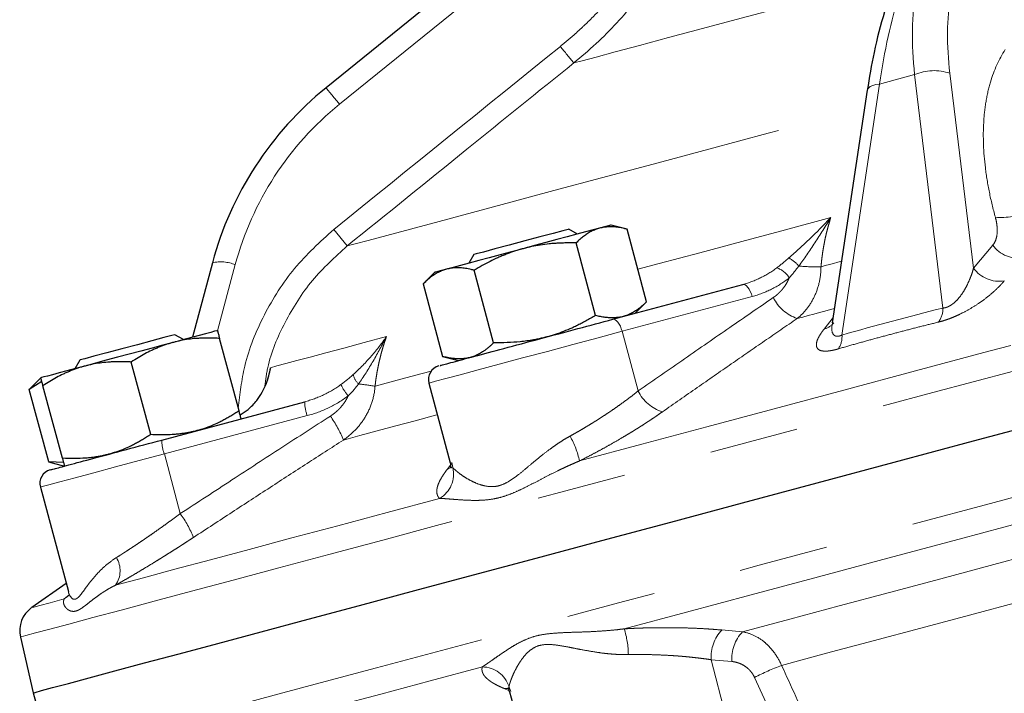
# Model space of a CAD drawing. Units: millimetres. Extents: x 17 to 398, y 13 to 296.
# Drawn here: x 122 to 136, y 170 to 180 of the extents above; entities that cross this region are included whole.
import ezdxf

# ---------------------------------------------------------------- set-up
doc = ezdxf.new("R2010")
doc.units = ezdxf.units.MM
doc.linetypes.add('PHANTOM', pattern=[12.7, 6.35, -1.27, 1.27, -1.27, 1.27, -1.27])

msp = doc.modelspace()

# ---------------------------------------------------------------- linework, layer by layer
at = {"color": 7, "linetype": 'Continuous', "lineweight": 25}
for p, q in [((132.776, 184.016), (126.181, 178.675)), ((133.875, 178.64), (133.379, 175.331)), ((130.463, 176.662), (130.237, 176.723)), ((129.755, 176.593), (129.632, 176.664)), ((130.738, 175.631), (130.462, 176.662)), ((130.013, 175.437), (129.737, 176.468)), ((128.28, 176.302), (128.209, 176.179)), ((124.565, 176.187), (124.281, 175.126)), ((127.726, 176.05), (127.561, 175.884)), ((128.563, 175.048), (128.287, 176.08)), ((127.562, 175.885), (127.838, 174.854)), ((130.258, 175.382), (132.106, 175.877)), ((130.574, 175.467), (130.739, 175.632)), ((124.155, 175.093), (124.032, 175.163)), ((124.944, 174.079), (124.668, 175.11)), ((127.837, 174.854), (128.063, 174.794)), ((122.68, 174.801), (122.609, 174.679)), ((123.688, 173.742), (123.412, 174.773)), ((125.391, 174.693), (125.345, 174.508)), ((122.126, 174.549), (121.962, 174.385)), ((122.14, 174.497), (121.962, 174.385)), ((122.433, 173.406), (122.156, 174.437)), ((127.644, 174.475), (127.947, 173.341)), ((122.238, 173.354), (121.962, 174.385)), ((123.847, 173.664), (125.878, 174.209)), ((124.959, 174.022), (125.072, 174.099)), ((122.237, 173.354), (122.463, 173.293)), ((122.449, 173.345), (122.238, 173.354)), ((122.119, 172.994), (122.517, 171.508)), ((122.486, 171.623), (121.996, 171.28)), ((121.836, 170.862), (122.019, 170.069)), ((128.771, 170.145), (128.786, 170.083)), ((122.019, 170.069), (122.257, 169.18)), ((128.787, 170.08), (129.245, 168.481))]:
    msp.add_line(p, q, dxfattribs=at)
at = {"color": 8, "linetype": 'PHANTOM', "lineweight": 18}
for p, q in [((126.372, 178.44), (132.824, 183.665)), ((134.052, 178.729), (134.549, 178.862)), ((134.549, 178.862), (134.951, 175.541)), ((135.386, 176.109), (135.05, 178.881)), ((133.516, 175.157), (134.052, 178.729)), ((126.481, 176.425), (126.291, 176.66)), ((135.66, 176.436), (135.386, 176.109)), ((124.638, 175.218), (124.891, 176.159)), ((132.239, 175.706), (130.391, 175.211)), ((133.262, 175.243), (133.391, 175.406)), ((130.619, 174.362), (130.391, 175.211)), ((125.913, 174.011), (123.882, 173.467)), ((123.882, 173.467), (124.109, 172.617)), ((127.901, 173.244), (127.966, 173.328)), ((127.967, 173.346), (127.983, 173.273)), ((122.46, 171.404), (122.523, 171.457)), ((131.807, 170.962), (132.1, 170.936)), ((131.949, 170.514), (131.655, 170.539)), ((131.998, 169.219), (131.655, 170.539)), ((132.681, 169.402), (132.273, 170.287)), ((128.781, 170.102), (128.709, 170.132)), ((128.782, 170.158), (128.806, 170.086))]:
    msp.add_line(p, q, dxfattribs=at)
at = {"color": 8, "linetype": 'PHANTOM', "lineweight": 18, "flags": 128}
for points in [[(121.836, 170.862), (121.844, 170.865), (121.913, 170.883), (122.049, 170.92), (122.254, 170.974), (122.526, 171.047), (122.864, 171.138), (123.268, 171.246), (123.736, 171.371), (124.267, 171.514), (124.859, 171.672), (125.511, 171.847), (126.221, 172.037), (126.986, 172.242), (127.804, 172.462), (128.674, 172.695), (129.592, 172.941), (130.556, 173.199), (131.562, 173.469), (132.609, 173.749), (133.693, 174.039), (134.81, 174.339), (135.957, 174.646), (137.132, 174.961), (138.33, 175.282), (139.549, 175.609), (140.784, 175.939), (142.032, 176.274), (143.289, 176.611), (144.551, 176.949), (145.816, 177.288), (147.078, 177.626), (148.336, 177.963), (149.583, 178.297), (150.818, 178.628), (152.037, 178.955), (153.235, 179.276), (154.41, 179.59), (155.557, 179.898), (156.674, 180.197), (157.758, 180.488), (158.805, 180.768), (159.811, 181.038), (160.775, 181.296), (161.693, 181.542)], [(134.299, 180.26), (134.091, 180.204), (133.364, 180.009), (132.693, 179.829), (132.082, 179.665), (131.533, 179.518), (131.05, 179.389), (130.636, 179.278), (130.292, 179.186), (130.021, 179.113), (129.824, 179.06), (129.702, 179.028)], [(122.257, 169.18), (122.281, 169.187), (122.372, 169.211), (122.532, 169.254), (122.759, 169.315), (123.053, 169.394), (123.414, 169.49), (123.84, 169.604), (124.33, 169.736), (124.882, 169.883), (125.495, 170.048), (126.167, 170.228), (126.896, 170.423), (127.681, 170.633), (128.517, 170.858), (129.404, 171.095), (130.339, 171.346), (131.319, 171.608), (132.34, 171.882), (133.401, 172.166), (134.497, 172.46), (135.626, 172.762), (136.784, 173.073), (137.969, 173.39), (139.176, 173.713), (140.401, 174.042), (141.642, 174.374), (142.895, 174.71), (144.156, 175.048), (145.421, 175.387), (146.687, 175.726), (147.95, 176.065), (149.206, 176.401), (150.451, 176.735), (151.682, 177.065), (152.896, 177.39), (154.088, 177.709), (155.255, 178.022), (156.395, 178.327), (157.502, 178.624), (158.575, 178.912), (159.61, 179.189), (160.604, 179.455), (161.554, 179.71), (162.457, 179.952), (162.945, 180.082)], [(126.181, 178.675), (126.184, 178.671), (126.194, 178.658), (126.211, 178.638), (126.234, 178.609), (126.262, 178.574), (126.295, 178.534), (126.332, 178.488), (126.372, 178.44)], [(133.875, 178.64), (133.878, 178.65), (133.892, 178.672), (133.917, 178.692), (133.953, 178.708), (133.998, 178.721), (134.052, 178.729)], [(126.481, 176.425), (126.594, 176.455), (126.782, 176.505), (127.044, 176.576), (127.38, 176.665), (127.787, 176.775), (128.265, 176.903), (128.81, 177.049), (129.421, 177.212), (130.095, 177.393), (130.83, 177.59), (131.621, 177.802), (132.466, 178.028), (133.36, 178.268), (133.839, 178.396)], [(130.614, 176.093), (130.916, 176.174), (131.493, 176.329), (132.093, 176.489), (132.714, 176.656), (133.356, 176.828)], [(133.218, 176.129), (133.278, 176.145), (133.338, 176.161), (133.398, 176.177), (133.458, 176.193), (133.511, 176.207)], [(132.106, 175.877), (132.123, 175.878), (132.141, 175.871), (132.16, 175.857), (132.179, 175.836), (132.197, 175.81), (132.213, 175.778), (132.228, 175.743), (132.239, 175.706)], [(129.785, 173.367), (130.672, 173.605), (131.596, 173.852), (132.554, 174.109), (133.543, 174.374), (134.561, 174.647), (135.606, 174.927), (136.675, 175.213), (137.765, 175.505)], [(133.41, 175.536), (133.354, 175.521), (133.274, 175.499), (133.195, 175.478), (133.116, 175.457), (133.037, 175.435), (132.958, 175.414), (132.879, 175.393)], [(130.258, 175.382), (130.275, 175.383), (130.293, 175.376), (130.312, 175.362), (130.33, 175.341), (130.348, 175.314), (130.365, 175.283), (130.379, 175.248), (130.391, 175.211)], [(125.391, 174.693), (125.483, 174.718), (125.608, 174.752), (125.767, 174.794), (125.957, 174.845), (126.18, 174.905), (126.435, 174.973), (126.722, 175.05), (127.039, 175.135)], [(130.391, 175.211), (130.05, 175.119), (129.691, 175.023), (129.329, 174.926), (128.976, 174.832), (128.643, 174.743), (128.344, 174.662), (128.087, 174.594), (127.884, 174.539), (127.739, 174.5), (127.66, 174.479), (127.644, 174.475)], [(126.878, 174.43), (127.09, 174.487), (127.313, 174.547), (127.548, 174.61), (127.675, 174.644)], [(127.765, 174.023), (127.739, 174.016), (127.448, 173.938), (127.171, 173.864), (126.909, 173.793), (126.66, 173.727), (126.427, 173.664)], [(122.119, 172.994), (122.146, 173.002), (122.24, 173.027), (122.397, 173.069), (122.613, 173.127), (122.88, 173.198), (123.187, 173.281), (123.525, 173.371), (123.882, 173.467)], [(127.962, 173.28), (127.956, 173.275), (127.901, 173.244)], [(130.42, 170.978), (131.306, 171.216), (132.227, 171.463), (133.182, 171.718), (134.169, 171.983), (135.184, 172.255), (136.226, 172.534), (137.292, 172.82), (138.379, 173.111)], [(127.796, 172.834), (127.049, 172.634), (126.348, 172.446), (125.695, 172.271), (125.09, 172.109), (124.536, 171.96), (124.033, 171.826), (123.584, 171.705), (123.188, 171.599)], [(132.1, 170.936), (132.777, 171.117), (133.474, 171.304), (134.19, 171.496), (134.923, 171.692), (135.674, 171.894), (136.44, 172.099), (137.221, 172.308), (138.015, 172.521)], [(138.244, 171.955), (137.496, 171.754), (136.76, 171.557), (136.037, 171.363), (135.328, 171.174), (134.635, 170.988), (133.958, 170.806), (133.298, 170.63), (132.657, 170.458)], [(121.996, 171.28), (122.025, 171.288), (122.112, 171.311), (122.257, 171.35), (122.46, 171.404)], [(122.522, 171.456), (122.506, 171.44), (122.46, 171.404)], [(123.808, 169.207), (124.203, 169.312), (124.652, 169.433), (125.153, 169.567), (125.706, 169.715), (126.309, 169.877), (126.961, 170.051), (127.659, 170.238), (128.403, 170.438)], [(128.774, 170.132), (128.771, 170.132), (128.709, 170.132)]]:
    msp.add_lwpolyline(points, dxfattribs=at)
at = {"color": 7, "linetype": 'Continuous', "lineweight": 25, "flags": 128}
for points in [[(130.069, 176.678), (129.978, 176.653), (129.87, 176.624), (129.746, 176.591), (129.61, 176.554), (129.462, 176.515), (129.307, 176.473), (129.146, 176.43), (128.982, 176.386)], [(130.237, 176.723), (130.227, 176.72), (130.195, 176.711), (130.142, 176.697), (130.069, 176.678)], [(129.41, 176.604), (129.222, 176.554), (129.006, 176.496), (128.784, 176.437), (128.581, 176.382), (128.419, 176.339), (128.315, 176.311), (128.28, 176.302)], [(129.632, 176.664), (129.622, 176.661), (129.548, 176.641), (129.41, 176.604)], [(128.982, 176.386), (128.818, 176.342), (128.657, 176.299), (128.501, 176.257), (128.354, 176.218), (128.217, 176.181), (128.094, 176.148), (127.986, 176.119), (127.894, 176.095)], [(127.894, 176.095), (127.822, 176.075), (127.769, 176.061), (127.737, 176.053), (127.726, 176.05)], [(124.032, 175.163), (124.032, 175.163), (123.987, 175.151), (123.874, 175.121), (123.705, 175.076), (123.498, 175.02)], [(124.637, 175.222), (124.627, 175.219), (124.595, 175.211), (124.542, 175.196), (124.469, 175.177), (124.378, 175.153), (124.27, 175.124), (124.146, 175.09), (124.01, 175.054)], [(123.498, 175.02), (123.276, 174.961), (123.062, 174.903), (122.88, 174.855), (122.75, 174.82), (122.685, 174.803), (122.68, 174.801)], [(124.01, 175.054), (123.862, 175.014), (123.707, 174.973), (123.546, 174.93), (123.382, 174.886), (123.218, 174.842), (123.057, 174.799), (122.901, 174.757), (122.754, 174.717)], [(122.754, 174.717), (122.617, 174.681), (122.494, 174.648), (122.386, 174.619), (122.294, 174.594), (122.222, 174.575), (122.169, 174.561), (122.137, 174.552), (122.126, 174.549)], [(122.019, 170.069), (122.043, 170.075), (122.134, 170.1), (122.294, 170.142), (122.521, 170.203), (122.815, 170.282), (123.176, 170.379), (123.602, 170.493), (124.092, 170.624), (124.644, 170.772), (125.257, 170.936), (125.929, 171.116), (126.658, 171.312), (127.442, 171.522), (128.279, 171.746), (129.166, 171.984), (130.101, 172.234), (131.081, 172.497), (132.102, 172.771), (133.163, 173.055), (134.259, 173.348), (135.388, 173.651), (136.546, 173.961)]]:
    msp.add_lwpolyline(points, dxfattribs=at)
at = {"color": 8, "linetype": 'PHANTOM', "lineweight": 18}
for centre, radius, start, end in [((-56.91, 28.612), 239.685, 38.87001, 38.94245), ((134.824, 178.221), 0.698, 71.0848, 113.2364), ((135.771, 177.762), 0.932, 265.4416, 295.4654), ((136.023, 176.696), 0.446, 215.572, 279.6036), ((132.499, 175.796), 0.529, 40.3184, 60.2499), ((124.681, 175.637), 0.562, 68.1285, 101.9242), ((132.494, 175.814), 0.314, 30.0816, 72.3706), ((133.13, 178.397), 2.269, 264.247, 272.2156), ((135.749, 176.369), 0.446, 215.5708, 279.6575), ((133.063, 175.944), 0.58, 205.7845, 251.579), ((134.616, 175.535), 0.335, 325.1, 1.1441), ((133.183, 175.516), 0.285, 286.2426, 320.1301), ((133.193, 175.137), 0.324, 327.0753, 3.5228), ((126.836, 174.657), 0.275, 192.8536, 225.391), ((127.143, 174.817), 0.834, 205.852, 219.0458), ((126.158, 169.861), 4.626, 81.0444, 83.9917), ((131.136, 174.614), 0.576, 205.9984, 252.5036), ((126.467, 174.211), 0.589, 180.2019, 199.8331), ((124.953, 173.082), 1.585, 21.551, 35.5609), ((124.435, 173.666), 0.589, 180.2013, 199.8334), ((128.506, 173.079), 1.311, 12.6741, 29.2472), ((127.588, 173.182), 0.406, 300.8933, 12.9819), ((122.866, 171.709), 1.539, 21.7044, 36.1515), ((122.898, 171.805), 0.355, 324.6997, 31.7864), ((129.154, 170.591), 1.325, 0.8851, 16.9834), ((132.22, 170.575), 0.566, 136.9296, 183.6131), ((132.515, 170.549), 0.567, 137.0369, 183.6341), ((128.397, 170.032), 0.405, 17.982, 89.145), ((133.943, 167.056), 3.637, 110.7175, 117.3384)]:
    msp.add_arc(centre, radius, start, end, dxfattribs=at)
at = {"color": 7, "linetype": 'Continuous', "lineweight": 25}
for centre, radius, start, end in [((127.837, 174.526), 0.2, 105, 194.982), ((122.312, 173.046), 0.2, 105, 194.982), ((122.225, 170.952), 0.4, 125, 193)]:
    msp.add_arc(centre, radius, start, end, dxfattribs=at)
at = {"color": 8, "linetype": 'PHANTOM', "lineweight": 18}
for points, knots in [([(134.924, 181.018), (134.755, 180.761), (134.636, 180.442), (134.509, 179.712), (134.501, 179.3), (134.549, 178.862)], [0, 0, 0, 0, 0.5, 0.5, 1, 1, 1, 1]), ([(134.052, 178.729), (134.117, 179.197), (134.213, 179.633), (134.459, 180.395), (134.609, 180.722), (134.778, 180.979)], [0, 0, 0, 0, 0.5, 0.5, 1, 1, 1, 1]), ([(135.05, 178.881), (135.002, 179.281), (135.006, 179.658), (135.117, 180.326), (135.225, 180.618), (135.38, 180.853)], [0, 0, 0, 0, 0.5, 0.5, 1, 1, 1, 1]), ([(130.575, 180.404), (130.556, 180.377), (130.519, 180.324), (130.461, 180.245), (130.402, 180.168), (130.341, 180.091), (130.279, 180.016), (130.215, 179.942), (130.151, 179.868), (130.062, 179.772), (129.949, 179.655), (129.808, 179.519), (129.663, 179.388), (129.562, 179.305), (129.512, 179.264)], [0, 0, 0, 0, 0.062543, 0.125033, 0.18749, 0.249935, 0.312389, 0.374873, 0.437407, 0.500012, 0.624961, 0.749832, 0.87479, 1, 1, 1, 1]), ([(129.702, 179.028), (129.921, 179.205), (130.125, 179.395), (130.505, 179.802), (130.68, 180.019), (130.841, 180.249)], [0, 0, 0, 0, 0.5, 0.5, 1, 1, 1, 1]), ([(135.837, 179.218), (135.748, 179.083), (135.678, 178.928), (135.601, 178.669), (135.58, 178.578), (135.548, 178.386), (135.537, 178.286), (135.519, 177.979), (135.527, 177.763), (135.569, 177.422), (135.588, 177.306), (135.635, 177.071), (135.664, 176.953), (135.697, 176.833)], [0, 0, 0, 0, 0.25, 0.25, 0.375, 0.375, 0.5, 0.5, 0.75, 0.75, 0.875, 0.875, 1, 1, 1, 1]), ([(129.702, 179.028), (129.196, 178.619), (128.122, 177.751), (127.049, 176.883), (126.481, 176.425)], [0, 0, 0, 0, 0.471418, 1, 1, 1, 1]), ([(124.891, 176.159), (125.01, 176.604), (125.199, 177.03), (125.701, 177.803), (126.013, 178.15), (126.372, 178.44)], [0, 0, 0, 0, 0.5, 0.5, 1, 1, 1, 1]), ([(133.356, 176.828), (133.262, 176.727), (133.164, 176.629), (132.965, 176.436), (132.862, 176.342), (132.762, 176.256)], [0, 0, 0, 0, 0.5, 0.5, 1, 1, 1, 1]), ([(132.903, 176.139), (132.976, 176.242), (133.052, 176.354), (133.204, 176.587), (133.28, 176.706), (133.356, 176.828)], [0, 0, 0, 0, 0.5, 0.5, 1, 1, 1, 1]), ([(133.356, 176.828), (133.348, 176.802), (133.333, 176.752), (133.312, 176.675), (133.292, 176.598), (133.275, 176.52), (133.26, 176.443), (133.246, 176.365), (133.235, 176.286), (133.225, 176.208), (133.221, 176.155), (133.218, 176.129)], [0, 0, 0, 0, 0.112285, 0.224241, 0.335882, 0.447223, 0.558281, 0.66907, 0.779608, 0.889912, 1, 1, 1, 1]), ([(135.697, 176.833), (135.708, 176.792), (135.716, 176.752), (135.724, 176.675), (135.725, 176.638), (135.719, 176.569), (135.712, 176.538), (135.691, 176.481), (135.677, 176.457), (135.66, 176.436)], [0, 0, 0, 0, 0.25, 0.25, 0.5, 0.5, 0.75, 0.75, 1, 1, 1, 1]), ([(126.291, 176.66), (126.096, 176.483), (125.706, 176.127), (125.284, 175.455), (125.008, 174.777), (124.956, 174.319), (124.933, 174.12)], [0, 0, 0, 0, 0.264731, 0.5303229, 0.7947382, 1, 1, 1, 1]), ([(126.481, 176.425), (126.309, 176.268), (125.959, 175.95), (125.587, 175.351), (125.362, 174.831), (125.322, 174.515), (125.31, 174.424)], [0, 0, 0, 0, 0.291487, 0.592759, 0.883414, 1, 1, 1, 1]), ([(132.589, 176.113), (132.516, 176.058), (132.439, 176.011), (132.278, 175.933), (132.194, 175.901), (132.106, 175.877)], [0, 0, 0, 0, 0.5, 0.5, 1, 1, 1, 1]), ([(132.879, 175.393), (132.929, 175.432), (132.974, 175.477), (133.056, 175.58), (133.091, 175.638), (133.151, 175.763), (133.175, 175.832), (133.208, 175.975), (133.217, 176.05), (133.218, 176.129)], [0, 0, 0, 0, 0.25, 0.25, 0.5, 0.5, 0.75, 0.75, 1, 1, 1, 1]), ([(134.951, 175.541), (134.956, 175.542), (134.967, 175.543), (134.984, 175.546), (135.001, 175.551), (135.017, 175.558), (135.035, 175.565), (135.061, 175.58), (135.098, 175.605), (135.15, 175.651), (135.206, 175.717), (135.257, 175.795), (135.301, 175.877), (135.334, 175.953), (135.364, 176.032), (135.379, 176.083), (135.386, 176.109)], [0, 0, 0, 0, 0.021448, 0.042391, 0.063077, 0.083761, 0.104699, 0.126139, 0.184715, 0.251692, 0.363545, 0.501361, 0.617345, 0.750855, 0.867612, 1, 1, 1, 1]), ([(132.239, 175.706), (132.336, 175.732), (132.427, 175.767), (132.603, 175.855), (132.687, 175.909), (132.766, 175.971)], [0, 0, 0, 0, 0.5, 0.5, 1, 1, 1, 1]), ([(132.54, 175.692), (132.55, 175.698), (132.57, 175.712), (132.598, 175.735), (132.624, 175.76), (132.649, 175.786), (132.678, 175.819), (132.71, 175.862), (132.741, 175.915), (132.758, 175.953), (132.766, 175.971)], [0, 0, 0, 0, 0.1015386, 0.2020925, 0.3019517, 0.4014123, 0.5007738, 0.6696043, 0.8354546, 1, 1, 1, 1]), ([(135.824, 175.929), (135.817, 175.92), (135.802, 175.903), (135.779, 175.878), (135.754, 175.852), (135.728, 175.826), (135.701, 175.8), (135.652, 175.755), (135.577, 175.692), (135.463, 175.609), (135.335, 175.528), (135.214, 175.464), (135.115, 175.419), (135.046, 175.391), (134.988, 175.371), (134.938, 175.355), (134.907, 175.347), (134.891, 175.343)], [0, 0, 0, 0, 0.04267, 0.084777, 0.126364, 0.167478, 0.208169, 0.248487, 0.377316, 0.498203, 0.628525, 0.748464, 0.811947, 0.873921, 0.915869, 0.957737, 1, 1, 1, 1]), ([(130.619, 174.362), (130.839, 174.515), (131.272, 174.817), (131.913, 175.26), (132.334, 175.549), (132.54, 175.692)], [0, 0, 0, 0, 0.344554, 0.677887, 1, 1, 1, 1]), ([(132.879, 175.393), (132.725, 175.287), (132.412, 175.072), (131.939, 174.744), (131.454, 174.408), (131.128, 174.18), (130.963, 174.065)], [0, 0, 0, 0, 0.241212, 0.488276, 0.741203, 1, 1, 1, 1]), ([(133.386, 175.336), (133.382, 175.322), (133.362, 175.256), (133.373, 175.191), (133.408, 175.15), (133.435, 175.139), (133.471, 175.139), (133.501, 175.151), (133.516, 175.157)], [0, 0, 0, 0, 0.122908, 0.574068, 0.687099, 0.786492, 0.893031, 1, 1, 1, 1]), ([(134.891, 175.343), (134.812, 175.323), (134.653, 175.284), (134.416, 175.223), (134.178, 175.16), (133.941, 175.096), (133.703, 175.03), (133.544, 174.984), (133.465, 174.961)], [0, 0, 0, 0, 0.166807, 0.333446, 0.5, 0.666554, 0.833193, 1, 1, 1, 1]), ([(127.039, 175.135), (126.975, 175.042), (126.904, 174.951), (126.748, 174.771), (126.662, 174.681), (126.567, 174.596)], [0, 0, 0, 0, 0.5, 0.5, 1, 1, 1, 1]), ([(126.642, 174.461), (126.716, 174.564), (126.785, 174.675), (126.916, 174.902), (126.978, 175.018), (127.039, 175.135)], [0, 0, 0, 0, 0.5, 0.5, 1, 1, 1, 1]), ([(127.039, 175.135), (127.03, 175.109), (127.012, 175.058), (126.989, 174.981), (126.967, 174.903), (126.947, 174.825), (126.929, 174.746), (126.913, 174.668), (126.899, 174.589), (126.887, 174.51), (126.881, 174.457), (126.878, 174.43)], [0, 0, 0, 0, 0.1122855, 0.2242413, 0.3358823, 0.4472235, 0.5582807, 0.6690701, 0.7796083, 0.8899124, 1, 1, 1, 1]), ([(133.465, 174.961), (133.456, 174.958), (133.437, 174.953), (133.411, 174.947), (133.386, 174.941), (133.361, 174.937), (133.327, 174.931), (133.285, 174.928), (133.228, 174.931), (133.178, 174.949), (133.152, 174.989), (133.15, 175.041), (133.168, 175.095), (133.195, 175.147), (133.224, 175.193), (133.25, 175.226), (133.262, 175.243)], [0, 0, 0, 0, 0.025161, 0.05012, 0.074976, 0.099828, 0.124774, 0.186518, 0.249784, 0.369613, 0.499856, 0.620689, 0.749572, 0.83117, 0.914515, 1, 1, 1, 1]), ([(126.392, 174.453), (126.314, 174.396), (126.232, 174.348), (126.061, 174.267), (125.972, 174.234), (125.878, 174.209)], [0, 0, 0, 0, 0.5, 0.5, 1, 1, 1, 1]), ([(126.427, 173.664), (126.488, 173.706), (126.546, 173.755), (126.65, 173.864), (126.697, 173.924), (126.776, 174.055), (126.809, 174.126), (126.857, 174.274), (126.872, 174.35), (126.878, 174.43)], [0, 0, 0, 0, 0.25, 0.25, 0.5, 0.5, 0.75, 0.75, 1, 1, 1, 1]), ([(125.913, 174.011), (126.019, 174.039), (126.12, 174.077), (126.314, 174.17), (126.407, 174.226), (126.495, 174.291)], [0, 0, 0, 0, 0.5, 0.5, 1, 1, 1, 1]), ([(126.242, 174.004), (126.253, 174.011), (126.274, 174.026), (126.305, 174.049), (126.335, 174.075), (126.363, 174.101), (126.396, 174.136), (126.431, 174.18), (126.467, 174.234), (126.486, 174.272), (126.495, 174.291)], [0, 0, 0, 0, 0.101539, 0.202092, 0.301952, 0.401412, 0.500774, 0.669604, 0.835455, 1, 1, 1, 1]), ([(129.65, 173.72), (129.668, 173.73), (129.705, 173.75), (129.76, 173.782), (129.816, 173.814), (129.872, 173.848), (129.929, 173.882), (129.986, 173.917), (130.043, 173.953), (130.1, 173.99), (130.169, 174.035), (130.25, 174.089), (130.342, 174.154), (130.435, 174.221), (130.528, 174.29), (130.588, 174.338), (130.619, 174.362)], [0, 0, 0, 0, 0.053221, 0.107017, 0.161393, 0.216353, 0.271901, 0.328042, 0.384781, 0.44212, 0.500064, 0.594173, 0.691208, 0.791183, 0.89411, 1, 1, 1, 1]), ([(130.963, 174.065), (130.945, 174.053), (130.91, 174.028), (130.856, 173.991), (130.802, 173.955), (130.747, 173.919), (130.691, 173.882), (130.634, 173.846), (130.577, 173.81), (130.519, 173.774), (130.46, 173.739), (130.38, 173.691), (130.279, 173.632), (130.157, 173.563), (130.034, 173.496), (129.909, 173.43), (129.826, 173.388), (129.785, 173.367)], [0, 0, 0, 0, 0.050036, 0.099937, 0.149737, 0.19947, 0.249171, 0.298875, 0.348618, 0.398433, 0.448358, 0.498426, 0.599429, 0.699796, 0.799818, 0.899789, 1, 1, 1, 1]), ([(124.109, 172.617), (124.354, 172.777), (124.835, 173.092), (125.545, 173.554), (126.012, 173.856), (126.242, 174.004)], [0, 0, 0, 0, 0.344554, 0.677887, 1, 1, 1, 1]), ([(126.427, 173.664), (126.255, 173.553), (125.907, 173.329), (125.381, 172.987), (124.842, 172.636), (124.48, 172.399), (124.296, 172.278)], [0, 0, 0, 0, 0.241212, 0.488276, 0.741203, 1, 1, 1, 1]), ([(127.983, 173.273), (127.986, 173.269), (127.993, 173.262), (128.007, 173.249), (128.024, 173.233), (128.047, 173.213), (128.086, 173.182), (128.143, 173.142), (128.224, 173.093), (128.315, 173.049), (128.416, 173.014), (128.527, 172.996), (128.644, 173.009), (128.761, 173.061), (128.876, 173.139), (128.992, 173.232), (129.111, 173.333), (129.235, 173.436), (129.345, 173.521), (129.435, 173.586), (129.505, 173.633), (129.576, 173.678), (129.626, 173.706), (129.65, 173.72)], [0, 0, 0, 0, 0.020191, 0.041069, 0.062645, 0.092869, 0.125491, 0.188766, 0.25181, 0.314673, 0.377503, 0.439988, 0.501366, 0.563483, 0.625313, 0.687385, 0.750014, 0.813037, 0.875567, 0.907841, 0.937752, 0.969632, 1, 1, 1, 1]), ([(129.785, 173.367), (129.764, 173.359), (129.723, 173.341), (129.662, 173.314), (129.6, 173.286), (129.538, 173.257), (129.446, 173.213), (129.329, 173.154), (129.186, 173.079), (129.051, 173.009), (128.916, 172.943), (128.788, 172.888), (128.66, 172.846), (128.533, 172.82), (128.411, 172.807), (128.29, 172.805), (128.176, 172.808), (128.067, 172.815), (127.977, 172.822), (127.904, 172.828), (127.846, 172.832), (127.812, 172.833), (127.796, 172.834)], [0, 0, 0, 0, 0.023836, 0.048239, 0.073213, 0.098761, 0.124887, 0.188071, 0.249846, 0.315493, 0.374537, 0.439456, 0.499598, 0.559751, 0.624649, 0.683825, 0.749667, 0.81151, 0.874797, 0.918128, 0.959857, 1, 1, 1, 1]), ([(127.796, 172.834), (127.792, 172.838), (127.784, 172.846), (127.775, 172.858), (127.767, 172.872), (127.762, 172.887), (127.758, 172.903), (127.755, 172.919), (127.755, 172.937), (127.756, 172.955), (127.759, 172.975), (127.765, 173.002), (127.777, 173.039), (127.798, 173.085), (127.826, 173.135), (127.86, 173.188), (127.887, 173.226), (127.901, 173.244)], [0, 0, 0, 0, 0.049826, 0.099559, 0.149235, 0.19889, 0.24856, 0.298281, 0.348088, 0.398018, 0.448105, 0.498386, 0.599007, 0.699192, 0.799229, 0.899404, 1, 1, 1, 1]), ([(123.2, 171.992), (123.215, 172.001), (123.244, 172.019), (123.289, 172.048), (123.335, 172.078), (123.383, 172.109), (123.431, 172.141), (123.481, 172.174), (123.532, 172.208), (123.585, 172.244), (123.649, 172.288), (123.726, 172.341), (123.817, 172.405), (123.911, 172.473), (124.009, 172.544), (124.076, 172.592), (124.109, 172.617)], [0, 0, 0, 0, 0.053221, 0.107017, 0.161393, 0.216353, 0.271901, 0.328042, 0.384781, 0.44212, 0.500064, 0.594173, 0.691208, 0.791183, 0.89411, 1, 1, 1, 1]), ([(124.296, 172.278), (124.277, 172.266), (124.238, 172.24), (124.18, 172.202), (124.122, 172.165), (124.064, 172.128), (124.006, 172.091), (123.948, 172.055), (123.891, 172.019), (123.834, 171.983), (123.777, 171.948), (123.702, 171.902), (123.608, 171.845), (123.499, 171.779), (123.392, 171.716), (123.288, 171.656), (123.221, 171.618), (123.188, 171.599)], [0, 0, 0, 0, 0.0500362, 0.0999373, 0.1497372, 0.1994703, 0.2491714, 0.2988754, 0.3486176, 0.3984332, 0.4483577, 0.4984262, 0.5994291, 0.6997962, 0.7998184, 0.8997887, 1, 1, 1, 1]), ([(122.518, 171.508), (122.518, 171.504), (122.523, 171.479), (122.551, 171.422), (122.601, 171.383), (122.662, 171.426), (122.711, 171.487), (122.766, 171.564), (122.83, 171.65), (122.905, 171.74), (122.99, 171.829), (123.087, 171.915), (123.162, 171.966), (123.2, 171.992)], [0, 0, 0, 0, 0.015146, 0.105508, 0.2829236, 0.3722598, 0.4611829, 0.5504549, 0.640526, 0.7311661, 0.8210953, 0.9105061, 1, 1, 1, 1]), ([(123.188, 171.599), (123.175, 171.593), (123.149, 171.58), (123.111, 171.559), (123.073, 171.538), (123.037, 171.515), (122.984, 171.481), (122.92, 171.436), (122.848, 171.381), (122.784, 171.33), (122.725, 171.284), (122.673, 171.25), (122.625, 171.229), (122.58, 171.225), (122.54, 171.234), (122.505, 171.255), (122.478, 171.282), (122.458, 171.312), (122.449, 171.341), (122.447, 171.366), (122.45, 171.386), (122.457, 171.398), (122.46, 171.404)], [0, 0, 0, 0, 0.023836, 0.048239, 0.073213, 0.098761, 0.124887, 0.188071, 0.249846, 0.315493, 0.374537, 0.439456, 0.499598, 0.559751, 0.624649, 0.683825, 0.749667, 0.81151, 0.874797, 0.918128, 0.959857, 1, 1, 1, 1]), ([(128.403, 170.438), (128.411, 170.443), (128.428, 170.454), (128.455, 170.472), (128.483, 170.491), (128.514, 170.513), (128.562, 170.546), (128.628, 170.593), (128.72, 170.656), (128.817, 170.719), (128.922, 170.78), (129.034, 170.834), (129.157, 170.877), (129.293, 170.904), (129.435, 170.918), (129.588, 170.926), (129.744, 170.931), (129.909, 170.936), (130.058, 170.944), (130.192, 170.954), (130.307, 170.964), (130.383, 170.974), (130.42, 170.978)], [0, 0, 0, 0, 0.023692, 0.048017, 0.07298, 0.098583, 0.12483, 0.187812, 0.249738, 0.315908, 0.374406, 0.436833, 0.499457, 0.558896, 0.624623, 0.683285, 0.749713, 0.811692, 0.874767, 0.918296, 0.960034, 1, 1, 1, 1]), ([(130.42, 170.978), (130.444, 170.98), (130.491, 170.982), (130.561, 170.986), (130.632, 170.988), (130.702, 170.991), (130.773, 170.993), (130.843, 170.994), (130.914, 170.995), (130.985, 170.995), (131.056, 170.995), (131.15, 170.994), (131.267, 170.992), (131.405, 170.988), (131.542, 170.981), (131.676, 170.973), (131.763, 170.965), (131.807, 170.962)], [0, 0, 0, 0, 0.049834, 0.099572, 0.149253, 0.19891, 0.248581, 0.298302, 0.348108, 0.398037, 0.448122, 0.498401, 0.599038, 0.699228, 0.79926, 0.899423, 1, 1, 1, 1]), ([(132.657, 170.458), (132.628, 170.525), (132.593, 170.585), (132.532, 170.669), (132.511, 170.695), (132.465, 170.743), (132.442, 170.766), (132.369, 170.827), (132.316, 170.86), (132.209, 170.91), (132.155, 170.927), (132.1, 170.936)], [0, 0, 0, 0, 0.25, 0.25, 0.375, 0.375, 0.5, 0.5, 0.75, 0.75, 1, 1, 1, 1]), ([(130.478, 170.612), (130.46, 170.612), (130.424, 170.611), (130.369, 170.613), (130.312, 170.615), (130.253, 170.619), (130.192, 170.624), (130.102, 170.634), (129.969, 170.654), (129.825, 170.68), (129.71, 170.702), (129.606, 170.723), (129.486, 170.745), (129.343, 170.761), (129.212, 170.748), (129.104, 170.695), (129.019, 170.617), (128.966, 170.549), (128.927, 170.49), (128.889, 170.427), (128.851, 170.352), (128.823, 170.286), (128.806, 170.241), (128.795, 170.208), (128.787, 170.18), (128.784, 170.165), (128.782, 170.158)], [0, 0, 0, 0, 0.018964, 0.038692, 0.059195, 0.080483, 0.102565, 0.125449, 0.179174, 0.251426, 0.291361, 0.314728, 0.377569, 0.440162, 0.501849, 0.563833, 0.625776, 0.687938, 0.710548, 0.750567, 0.822157, 0.875918, 0.909537, 0.941404, 0.971547, 1, 1, 1, 1]), ([(131.655, 170.539), (131.635, 170.542), (131.596, 170.548), (131.537, 170.556), (131.478, 170.563), (131.42, 170.57), (131.361, 170.576), (131.303, 170.582), (131.246, 170.587), (131.189, 170.592), (131.132, 170.596), (131.054, 170.601), (130.954, 170.606), (130.832, 170.611), (130.711, 170.613), (130.594, 170.614), (130.516, 170.613), (130.478, 170.612)], [0, 0, 0, 0, 0.053731, 0.1067, 0.158907, 0.210354, 0.261042, 0.310971, 0.360143, 0.408558, 0.456219, 0.503127, 0.606333, 0.707602, 0.806954, 0.904413, 1, 1, 1, 1]), ([(132.273, 170.287), (132.269, 170.295), (132.261, 170.311), (132.248, 170.334), (132.232, 170.356), (132.21, 170.384), (132.179, 170.415), (132.138, 170.447), (132.094, 170.474), (132.047, 170.493), (131.998, 170.507), (131.966, 170.512), (131.949, 170.514)], [0, 0, 0, 0, 0.06222, 0.124399, 0.186879, 0.249999, 0.374033, 0.499997, 0.62413, 0.750236, 0.874391, 1, 1, 1, 1]), ([(128.709, 170.132), (128.698, 170.136), (128.676, 170.146), (128.645, 170.16), (128.616, 170.174), (128.588, 170.189), (128.562, 170.203), (128.538, 170.218), (128.516, 170.233), (128.495, 170.248), (128.477, 170.264), (128.454, 170.284), (128.431, 170.31), (128.411, 170.342), (128.4, 170.374), (128.396, 170.406), (128.4, 170.427), (128.403, 170.438)], [0, 0, 0, 0, 0.050029, 0.099924, 0.149719, 0.199449, 0.249148, 0.298853, 0.348598, 0.39842, 0.448353, 0.498433, 0.599428, 0.699789, 0.799808, 0.89978, 1, 1, 1, 1])]:
    msp.add_open_spline(points, degree=3, knots=knots, dxfattribs=at)
at = {"color": 7, "linetype": 'Continuous', "lineweight": 25}
for points, knots in [([(134.617, 180.867), (134.518, 180.697), (134.331, 180.376), (134.122, 179.787), (133.971, 179.212), (133.905, 178.82), (133.875, 178.637)], [0, 0, 0, 0, 0.296527, 0.561553, 0.795877, 1, 1, 1, 1]), ([(126.181, 178.675), (125.79, 178.359), (125.45, 177.981), (124.902, 177.138), (124.695, 176.673), (124.565, 176.187)], [0, 0, 0, 0, 0.5, 0.5, 1, 1, 1, 1]), ([(130.069, 176.678), (130.059, 176.675), (130.039, 176.669), (130.01, 176.658), (129.981, 176.646), (129.951, 176.632), (129.923, 176.616), (129.886, 176.593), (129.841, 176.562), (129.789, 176.518), (129.754, 176.485), (129.737, 176.468)], [0, 0, 0, 0, 0.081504, 0.163642, 0.246475, 0.330064, 0.414468, 0.499743, 0.659268, 0.825931, 1, 1, 1, 1]), ([(130.462, 176.662), (130.448, 176.666), (130.419, 176.673), (130.378, 176.682), (130.338, 176.689), (130.299, 176.694), (130.251, 176.697), (130.194, 176.698), (130.13, 176.692), (130.09, 176.682), (130.069, 176.678)], [0, 0, 0, 0, 0.1051678, 0.2076615, 0.3075345, 0.4048446, 0.4996543, 0.6694965, 0.8361191, 1, 1, 1, 1]), ([(128.982, 176.386), (128.962, 176.381), (128.921, 176.369), (128.861, 176.351), (128.801, 176.33), (128.741, 176.307), (128.682, 176.283), (128.605, 176.25), (128.511, 176.205), (128.399, 176.146), (128.325, 176.102), (128.287, 176.08)], [0, 0, 0, 0, 0.0818919, 0.1644264, 0.2476665, 0.3316731, 0.4165058, 0.5022224, 0.6609843, 0.826822, 1, 1, 1, 1]), ([(129.737, 176.468), (129.71, 176.469), (129.657, 176.469), (129.579, 176.468), (129.502, 176.465), (129.428, 176.461), (129.336, 176.453), (129.228, 176.439), (129.103, 176.417), (129.022, 176.396), (128.982, 176.386)], [0, 0, 0, 0, 0.105579, 0.208465, 0.308713, 0.406381, 0.501533, 0.670715, 0.836713, 1, 1, 1, 1]), ([(128.287, 176.08), (128.273, 176.083), (128.244, 176.091), (128.203, 176.099), (128.163, 176.106), (128.124, 176.111), (128.076, 176.115), (128.02, 176.115), (127.956, 176.109), (127.915, 176.099), (127.894, 176.095)], [0, 0, 0, 0, 0.105168, 0.207661, 0.307534, 0.404845, 0.499654, 0.669496, 0.836119, 1, 1, 1, 1]), ([(127.894, 176.095), (127.884, 176.092), (127.864, 176.086), (127.835, 176.075), (127.806, 176.063), (127.777, 176.049), (127.748, 176.033), (127.711, 176.011), (127.666, 175.979), (127.614, 175.936), (127.579, 175.902), (127.562, 175.885)], [0, 0, 0, 0, 0.081504, 0.163642, 0.246475, 0.330064, 0.414468, 0.499743, 0.659268, 0.825931, 1, 1, 1, 1]), ([(130.738, 175.631), (130.728, 175.621), (130.707, 175.601), (130.676, 175.573), (130.644, 175.547), (130.613, 175.523), (130.573, 175.495), (130.524, 175.467), (130.466, 175.44), (130.426, 175.428), (130.406, 175.422)], [0, 0, 0, 0, 0.103675, 0.205182, 0.304859, 0.403087, 0.500286, 0.668999, 0.834449, 1, 1, 1, 1]), ([(130.013, 175.437), (129.991, 175.423), (129.946, 175.397), (129.878, 175.359), (129.81, 175.323), (129.743, 175.289), (129.659, 175.25), (129.558, 175.208), (129.439, 175.165), (129.359, 175.142), (129.318, 175.13)], [0, 0, 0, 0, 0.103941, 0.205701, 0.305624, 0.404092, 0.501529, 0.669812, 0.834856, 1, 1, 1, 1]), ([(130.406, 175.422), (130.395, 175.419), (130.375, 175.414), (130.344, 175.409), (130.312, 175.405), (130.28, 175.402), (130.248, 175.402), (130.204, 175.403), (130.149, 175.408), (130.082, 175.419), (130.036, 175.431), (130.013, 175.437)], [0, 0, 0, 0, 0.083106, 0.165754, 0.248383, 0.331423, 0.415291, 0.500383, 0.662693, 0.828648, 1, 1, 1, 1]), ([(127.806, 174.725), (127.803, 174.724), (127.795, 174.722), (127.964, 174.768), (128.275, 174.851), (128.705, 174.966), (129.215, 175.103), (129.761, 175.249), (130.095, 175.338), (130.258, 175.382)], [0, 0, 0, 0, 0.086976, 0.242751, 0.391317, 0.539883, 0.695658, 0.851434, 1, 1, 1, 1]), ([(124.637, 175.222), (124.638, 175.222), (124.638, 175.222), (124.638, 175.219), (124.639, 175.215), (124.641, 175.209), (124.643, 175.201), (124.646, 175.189), (124.651, 175.171), (124.658, 175.144), (124.664, 175.121), (124.668, 175.11)], [0, 0, 0, 0, 0.081504, 0.163642, 0.246475, 0.330064, 0.414468, 0.499743, 0.659268, 0.825931, 1, 1, 1, 1]), ([(129.318, 175.13), (129.298, 175.125), (129.257, 175.114), (129.194, 175.101), (129.121, 175.086), (129.037, 175.073), (128.912, 175.058), (128.754, 175.047), (128.628, 175.048), (128.563, 175.048)], [0, 0, 0, 0, 0.083448, 0.167029, 0.251202, 0.376183, 0.502239, 0.746055, 1, 1, 1, 1]), ([(124.01, 175.054), (123.992, 175.049), (123.958, 175.039), (123.906, 175.023), (123.854, 175.004), (123.803, 174.984), (123.752, 174.962), (123.686, 174.932), (123.605, 174.891), (123.508, 174.836), (123.444, 174.794), (123.412, 174.773)], [0, 0, 0, 0, 0.081504, 0.163642, 0.246475, 0.330064, 0.414468, 0.499743, 0.659268, 0.825931, 1, 1, 1, 1]), ([(124.668, 175.11), (124.644, 175.111), (124.598, 175.114), (124.53, 175.115), (124.463, 175.115), (124.399, 175.113), (124.319, 175.108), (124.224, 175.098), (124.115, 175.08), (124.045, 175.063), (124.01, 175.054)], [0, 0, 0, 0, 0.1051678, 0.2076615, 0.3075345, 0.4048446, 0.4996543, 0.6694965, 0.8361191, 1, 1, 1, 1]), ([(128.563, 175.048), (128.553, 175.038), (128.532, 175.018), (128.501, 174.99), (128.47, 174.964), (128.438, 174.94), (128.398, 174.913), (128.35, 174.884), (128.291, 174.857), (128.251, 174.845), (128.231, 174.839)], [0, 0, 0, 0, 0.103675, 0.205182, 0.304859, 0.403087, 0.500286, 0.668999, 0.834449, 1, 1, 1, 1]), ([(128.231, 174.839), (128.221, 174.836), (128.2, 174.831), (128.169, 174.826), (128.138, 174.822), (128.105, 174.82), (128.073, 174.819), (128.029, 174.82), (127.974, 174.825), (127.907, 174.837), (127.862, 174.848), (127.838, 174.854)], [0, 0, 0, 0, 0.0831061, 0.1657538, 0.2483827, 0.3314232, 0.415291, 0.5003826, 0.6626931, 0.828648, 1, 1, 1, 1]), ([(122.754, 174.717), (122.737, 174.713), (122.702, 174.703), (122.65, 174.686), (122.598, 174.668), (122.546, 174.647), (122.495, 174.625), (122.429, 174.595), (122.348, 174.554), (122.252, 174.499), (122.189, 174.458), (122.156, 174.437)], [0, 0, 0, 0, 0.081892, 0.164426, 0.247666, 0.331673, 0.416506, 0.502222, 0.660984, 0.826822, 1, 1, 1, 1]), ([(123.412, 174.773), (123.388, 174.775), (123.342, 174.777), (123.273, 174.779), (123.207, 174.778), (123.142, 174.776), (123.062, 174.771), (122.968, 174.761), (122.859, 174.743), (122.789, 174.726), (122.754, 174.717)], [0, 0, 0, 0, 0.1055789, 0.2084652, 0.3087132, 0.4063813, 0.5015327, 0.6707153, 0.8367134, 1, 1, 1, 1]), ([(125.196, 174.228), (125.255, 174.304), (125.297, 174.382), (125.359, 174.537), (125.379, 174.615), (125.391, 174.693)], [0, 0, 0, 0, 0.5, 0.5, 1, 1, 1, 1]), ([(122.156, 174.437), (122.154, 174.444), (122.151, 174.458), (122.146, 174.476), (122.141, 174.493), (122.137, 174.507), (122.133, 174.522), (122.129, 174.537), (122.127, 174.547), (122.126, 174.548), (122.126, 174.549)], [0, 0, 0, 0, 0.105168, 0.207661, 0.307534, 0.404845, 0.499654, 0.669496, 0.836119, 1, 1, 1, 1]), ([(124.944, 174.079), (124.925, 174.066), (124.886, 174.041), (124.828, 174.006), (124.771, 173.973), (124.713, 173.942), (124.641, 173.906), (124.554, 173.867), (124.451, 173.828), (124.381, 173.808), (124.346, 173.798)], [0, 0, 0, 0, 0.103675, 0.205182, 0.304859, 0.403087, 0.500286, 0.668999, 0.834449, 1, 1, 1, 1]), ([(124.974, 173.966), (124.974, 173.967), (124.974, 173.967), (124.973, 173.969), (124.972, 173.974), (124.97, 173.98), (124.968, 173.987), (124.965, 173.999), (124.96, 174.018), (124.953, 174.045), (124.947, 174.067), (124.944, 174.079)], [0, 0, 0, 0, 0.0831062, 0.1657538, 0.2483827, 0.3314232, 0.415291, 0.5003827, 0.6626931, 0.828648, 1, 1, 1, 1]), ([(123.688, 173.742), (123.669, 173.729), (123.63, 173.704), (123.572, 173.669), (123.515, 173.636), (123.457, 173.605), (123.385, 173.569), (123.298, 173.531), (123.195, 173.492), (123.125, 173.472), (123.09, 173.462)], [0, 0, 0, 0, 0.103941, 0.205701, 0.305624, 0.404092, 0.501529, 0.669812, 0.834856, 1, 1, 1, 1]), ([(124.346, 173.798), (124.328, 173.794), (124.293, 173.784), (124.24, 173.773), (124.186, 173.763), (124.131, 173.755), (124.076, 173.748), (124.004, 173.742), (123.912, 173.737), (123.801, 173.736), (123.726, 173.74), (123.688, 173.742)], [0, 0, 0, 0, 0.083106, 0.165754, 0.248383, 0.331423, 0.415291, 0.500383, 0.662693, 0.828648, 1, 1, 1, 1]), ([(122.269, 173.241), (122.277, 173.244), (122.294, 173.248), (122.51, 173.306), (122.862, 173.401), (123.326, 173.525), (123.676, 173.619), (123.847, 173.664)], [0, 0, 0, 0, 0.1765977, 0.3775716, 0.5882988, 0.7990259, 1, 1, 1, 1]), ([(123.09, 173.462), (123.073, 173.457), (123.037, 173.448), (122.983, 173.436), (122.92, 173.425), (122.846, 173.414), (122.738, 173.404), (122.6, 173.398), (122.489, 173.403), (122.433, 173.406)], [0, 0, 0, 0, 0.083448, 0.167029, 0.251202, 0.376183, 0.502239, 0.746055, 1, 1, 1, 1]), ([(122.433, 173.406), (122.434, 173.399), (122.438, 173.385), (122.443, 173.367), (122.447, 173.35), (122.451, 173.336), (122.455, 173.32), (122.459, 173.306), (122.462, 173.295), (122.462, 173.294), (122.463, 173.293)], [0, 0, 0, 0, 0.103675, 0.205182, 0.304859, 0.403087, 0.500286, 0.668999, 0.834449, 1, 1, 1, 1]), ([(127.948, 173.338), (127.95, 173.3), (127.952, 173.256), (127.967, 173.276), (127.969, 173.279)], [0, 0, 0, 0, 0.858227, 1, 1, 1, 1])]:
    msp.add_open_spline(points, degree=3, knots=knots, dxfattribs=at)
at = {"color": 8, "linetype": 'PHANTOM', "lineweight": 18}
for points in [[(129.512, 179.264), (128.438, 178.396), (127.364, 177.528), (126.291, 176.66)], [(132.762, 176.256), (132.703, 176.205), (132.647, 176.157), (132.589, 176.113)], [(132.766, 175.971), (132.816, 176.027), (132.86, 176.084), (132.903, 176.139)], [(134.951, 175.541), (134.473, 175.424), (133.995, 175.296), (133.516, 175.157)], [(126.567, 174.596), (126.512, 174.546), (126.454, 174.498), (126.392, 174.453)], [(126.495, 174.291), (126.552, 174.349), (126.6, 174.406), (126.642, 174.461)], [(132.657, 170.458), (132.793, 170.163), (132.928, 169.868), (133.064, 169.573)]]:
    msp.add_open_spline(points, degree=3, dxfattribs=at)
at = {"color": 7, "linetype": 'Continuous', "lineweight": 25}
msp.add_open_spline([(125.072, 174.099), (125.119, 174.14), (125.161, 174.184), (125.196, 174.228)], degree=3, dxfattribs=at)

doc.saveas('drawing.dxf')
